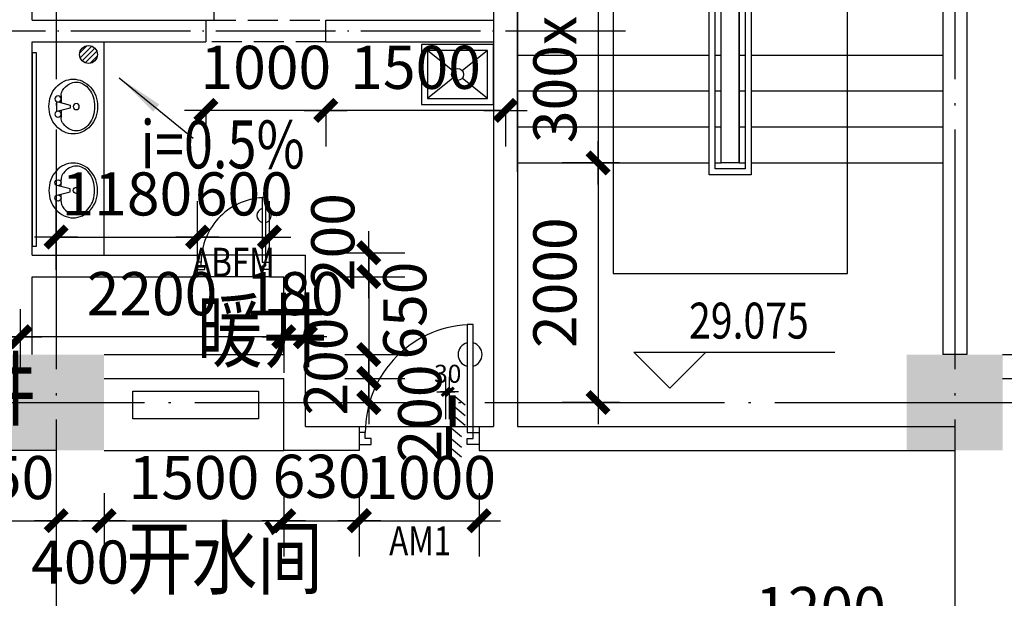
# Model space of a CAD drawing. Extents: x -231563 to 2104102, y -260623 to 1819661.
# Drawn here: x 971140 to 979358, y 517665 to 522494 of the extents above; entities that cross this region are included whole.
import ezdxf
from ezdxf.enums import TextEntityAlignment as Align

# ---------------------------------------------------------------- set-up
doc = ezdxf.new("R2010")
doc.units = 0
doc.header["$LTSCALE"] = 1000
doc.header["$MEASUREMENT"] = 0
for name, pattern in [('CONTINOUS', [0]), ('DASH', [0.35, 0.25, -0.1]), ('DOTE', [2.42, 2, -0.2, 0.02, -0.2])]:
    doc.linetypes.add(name, pattern=pattern)
doc.layers.get('0').update_dxf_attribs({"linetype": 'CONTINUOUS'})
doc.layers.get('Defpoints').update_dxf_attribs({"linetype": 'CONTINUOUS'})
for name, color, linetype in [('A-FUR', 183, 'CONTINUOUS'), ('COLUMN', 7, 'CONTINUOUS'), ('DOTE', 8, 'CONTINUOUS'), ('LEVL', 3, 'CONTINUOUS'), ('LVTRY', 6, 'CONTINUOUS'), ('PUB_DIM', 3, 'CONTINUOUS'), ('PUB_SYMB', 3, 'CONTINUOUS'), ('STAIR', 4, 'CONTINUOUS'), ('TEXT', 7, 'CONTINUOUS'), ('WALL', 1, 'CONTINOUS'), ('WINDOW', 4, 'CONTINUOUS'), ('WINDOW_TEXT', 40, 'CONTINUOUS'), ('一层看线', 2, 'CONTINUOUS'), ('排水', 210, 'CONTINUOUS')]:
    doc.layers.add(name, color=color, linetype=linetype)
doc.styles.add('_HZTXT', font='simplex.shx', dxfattribs={"width": 0.8, "bigfont": 'HZTXT.shx'})
doc.styles.add('_SIMPLEX', font='SIMPLEX.shx', dxfattribs={"width": 0.6})
doc.styles.add('ATT', font='TXT')
doc.styles.add('DIM_FONT', font='SIMPLEX.shx', dxfattribs={"width": 0.8})
doc.dimstyles.new('DIMN120', dxfattribs={"dimscale": 1.2, "dimtxt": 300, "dimasz": 1, "dimexe": 250, "dimexo": 300, "dimgap": 0, "dimtad": 0, "dimdec": 0, "dimzin": 0, "dimdsep": 46, "dimtxsty": 'DIM_FONT', "dimblk": 'ARCHTICK', "dimcen": 0.09, "dimclrt": 7, "dimazin": 0, "dimtfac": 1, "dimtdec": 0, "dimtix": 1, "dimtmove": 2, "dimatfit": 3, "dimldrblk": 'ARCHTICK', "dimfxl": 0, "dimtvp": 1, "dimtolj": 1, "dimtzin": 0, "dimarcsym": 0})
doc.dimstyles.new('DIMN50', dxfattribs={"dimscale": 0.5, "dimtxt": 300, "dimasz": 1, "dimexe": 250, "dimexo": 300, "dimgap": 150, "dimtad": 0, "dimdec": 0, "dimzin": 0, "dimdsep": 46, "dimtxsty": 'DIM_FONT', "dimblk": '_DIMX', "dimcen": 0.09, "dimclrt": 7, "dimadec": 0, "dimazin": 0, "dimtfac": 1, "dimtdec": 0, "dimtix": 1, "dimtmove": 2, "dimatfit": 3, "dimldrblk": '_DIMX', "dimfxl": 0, "dimtvp": 1, "dimtolj": 1, "dimtzin": 0, "dimarcsym": 0})

# ---------------------------------------------------------------- blocks, each defined once
blk = doc.blocks.new('_FZH')
at = {"color": 0}
blk.add_solid([(0.5, -0.5), (-0.5, -0.5), (0.5, 0.5), (-0.5, 0.5)], dxfattribs=at)
blk = doc.blocks.new('_DIMX')
blk.add_line((-150, 0), (150, 0))
at = {"const_width": 50}
blk.add_lwpolyline([(-70, -70), (70, 70)], dxfattribs=at)
blk = doc.blocks.new('*D49')
at = {"color": 0, "linetype": 'ByBlock', "transparency": 16777216}
for p, q in [((377616.4, -805031.5), (377261.6, -805031.5)), ((377616.4, -805061.5), (377261.6, -805061.5)), ((377386.6, -805031), (377386.6, -805030.5)), ((377386.6, -805061.5), (377386.6, -805031.5)), ((377386.6, -805062), (377386.6, -805062.5))]:
    blk.add_line(p, q, dxfattribs=at)
at = {"layer": 'Defpoints', "color": 0, "linetype": 'ByBlock', "transparency": 16777216}
for p in [(377386.6, -805031.5), (377766.4, -805031.5), (377766.4, -805061.5)]:
    blk.add_point(p, dxfattribs=at)
at = {"color": 0, "linetype": 'ByBlock', "transparency": 16777216, "xscale": 0.5, "yscale": 0.5, "zscale": 0.5}
for p, rotation in [((377386.6, -805031.5), 270), ((377386.6, -805061.5), 90)]:
    blk.add_blockref('_DIMX', p, dxfattribs=dict(at, rotation=rotation))
at = {"color": 7, "linetype": 'ByBlock', "transparency": 16777216, "insert": (377236.6, -805046.5), "char_height": 150, "attachment_point": 5, "rotation": 90, "style": 'DIM_FONT'}
blk.add_mtext('\\A1;30', dxfattribs=at)
blk = doc.blocks.new('_archtick')
blk.add_line((-150, 0), (150, 0))
at = {"const_width": 50}
blk.add_lwpolyline([(-70, -70), (70, 70)], dxfattribs=at)
blk = doc.blocks.new('*D7868')
at = {"layer": 'Defpoints', "color": 0, "transparency": 16777216}
for p in [(971144.2, 520436.8), (973344.2, 520436.8), (971144.2, 519847.8)]:
    blk.add_point(p, dxfattribs=at)
at = {"layer": 'PUB_DIM', "color": 0, "lineweight": -2, "transparency": 16777216}
for p, q in [((971144.2, 520076.8), (971144.2, 519547.8)), ((973344.2, 520076.8), (973344.2, 519547.8)), ((973344.2, 519847.8), (971144.2, 519847.8))]:
    blk.add_line(p, q, dxfattribs=at)
at = {"layer": 'PUB_DIM', "color": 0, "lineweight": -2, "transparency": 16777216, "xscale": 1.2, "yscale": 1.2, "zscale": 1.2, "rotation": 180}
blk.add_blockref('_archtick', (971144.2, 519847.8), dxfattribs=at)
at = {"layer": 'PUB_DIM', "color": 0, "lineweight": -2, "transparency": 16777216, "xscale": 1.2, "yscale": 1.2, "zscale": 1.2}
blk.add_blockref('_archtick', (973344.2, 519847.8), dxfattribs=at)
at = {"layer": 'PUB_DIM', "color": 7, "transparency": 16777216, "insert": (972244.2, 520207.8), "char_height": 360, "attachment_point": 5, "style": 'DIM_FONT'}
blk.add_mtext('\\A1;2200', dxfattribs=at)
blk = doc.blocks.new('*D7869')
at = {"layer": 'Defpoints', "color": 0, "transparency": 16777216}
for p in [(973344.2, 520436.8), (973524.2, 520436.8), (973344.2, 519847.8)]:
    blk.add_point(p, dxfattribs=at)
at = {"layer": 'PUB_DIM', "color": 0, "lineweight": -2, "transparency": 16777216}
for p, q in [((973344.2, 520076.8), (973344.2, 519547.8)), ((973524.2, 520076.8), (973524.2, 519547.8)), ((973344.2, 519847.8), (973343, 519847.8)), ((973524.2, 519847.8), (973344.2, 519847.8)), ((973524.2, 519847.8), (973525.4, 519847.8))]:
    blk.add_line(p, q, dxfattribs=at)
at = {"layer": 'PUB_DIM', "color": 0, "lineweight": -2, "transparency": 16777216, "xscale": 1.2, "yscale": 1.2, "zscale": 1.2}
blk.add_blockref('_archtick', (973344.2, 519847.8), dxfattribs=at)
at = {"layer": 'PUB_DIM', "color": 0, "lineweight": -2, "transparency": 16777216, "xscale": 1.2, "yscale": 1.2, "zscale": 1.2, "rotation": 180}
blk.add_blockref('_archtick', (973524.2, 519847.8), dxfattribs=at)
at = {"layer": 'PUB_DIM', "color": 7, "transparency": 16777216, "insert": (973434.2, 520207.8), "char_height": 360, "attachment_point": 5, "style": 'DIM_FONT'}
blk.add_mtext('\\A1;180', dxfattribs=at)
blk = doc.blocks.new('*D7870')
at = {"layer": 'Defpoints', "color": 0, "transparency": 16777216}
for p in [(969544.2, 520436.8), (971144.2, 520436.8), (971144.2, 519847.8)]:
    blk.add_point(p, dxfattribs=at)
at = {"layer": 'PUB_DIM', "color": 0, "lineweight": -2, "transparency": 16777216}
for p, q in [((969544.2, 520076.8), (969544.2, 519547.8)), ((971144.2, 520076.8), (971144.2, 519547.8)), ((969544.2, 519847.8), (971144.2, 519847.8))]:
    blk.add_line(p, q, dxfattribs=at)
at = {"layer": 'PUB_DIM', "color": 0, "lineweight": -2, "transparency": 16777216, "xscale": 1.2, "yscale": 1.2, "zscale": 1.2, "rotation": 180}
blk.add_blockref('_archtick', (969544.2, 519847.8), dxfattribs=at)
at = {"layer": 'PUB_DIM', "color": 0, "lineweight": -2, "transparency": 16777216, "xscale": 1.2, "yscale": 1.2, "zscale": 1.2}
blk.add_blockref('_archtick', (971144.2, 519847.8), dxfattribs=at)
at = {"layer": 'PUB_DIM', "color": 7, "transparency": 16777216, "insert": (970344.2, 520207.8), "char_height": 360, "attachment_point": 5, "style": 'DIM_FONT'}
blk.add_mtext('\\A1;1600', dxfattribs=at)
blk = doc.blocks.new('*D7872')
at = {"layer": 'Defpoints', "color": 0, "transparency": 16777216}
for p in [(972694.2, 522102.4), (973694.2, 522102.4), (972694.2, 521736.6)]:
    blk.add_point(p, dxfattribs=at)
at = {"layer": 'PUB_DIM', "color": 0, "lineweight": -2, "transparency": 16777216}
for p, q in [((972694.2, 521742.4), (972694.2, 521436.6)), ((973694.2, 521736.6), (972694.2, 521736.6)), ((973694.2, 521742.4), (973694.2, 521436.6))]:
    blk.add_line(p, q, dxfattribs=at)
at = {"layer": 'PUB_DIM', "color": 0, "lineweight": -2, "transparency": 16777216, "xscale": 1.2, "yscale": 1.2, "zscale": 1.2, "rotation": 180}
blk.add_blockref('_archtick', (972694.2, 521736.6), dxfattribs=at)
at = {"layer": 'PUB_DIM', "color": 0, "lineweight": -2, "transparency": 16777216, "xscale": 1.2, "yscale": 1.2, "zscale": 1.2}
blk.add_blockref('_archtick', (973694.2, 521736.6), dxfattribs=at)
at = {"layer": 'PUB_DIM', "color": 7, "transparency": 16777216, "insert": (973194.2, 522096.6), "char_height": 360, "attachment_point": 5, "style": 'DIM_FONT'}
blk.add_mtext('\\A1;1000', dxfattribs=at)
blk = doc.blocks.new('*D7873')
at = {"layer": 'Defpoints', "color": 0, "transparency": 16777216}
for p in [(973694.2, 522102.4), (975194.2, 522102.4), (973694.2, 521736.6)]:
    blk.add_point(p, dxfattribs=at)
at = {"layer": 'PUB_DIM', "color": 0, "lineweight": -2, "transparency": 16777216}
for p, q in [((973694.2, 521742.4), (973694.2, 521436.6)), ((975194.2, 521736.6), (973694.2, 521736.6)), ((975194.2, 521742.4), (975194.2, 521436.6))]:
    blk.add_line(p, q, dxfattribs=at)
at = {"layer": 'PUB_DIM', "color": 0, "lineweight": -2, "transparency": 16777216, "xscale": 1.2, "yscale": 1.2, "zscale": 1.2, "rotation": 180}
blk.add_blockref('_archtick', (973694.2, 521736.6), dxfattribs=at)
at = {"layer": 'PUB_DIM', "color": 0, "lineweight": -2, "transparency": 16777216, "xscale": 1.2, "yscale": 1.2, "zscale": 1.2}
blk.add_blockref('_archtick', (975194.2, 521736.6), dxfattribs=at)
at = {"layer": 'PUB_DIM', "color": 7, "transparency": 16777216, "insert": (974444.2, 522096.6), "char_height": 360, "attachment_point": 5, "style": 'DIM_FONT'}
blk.add_mtext('\\A1;1500', dxfattribs=at)
blk = doc.blocks.new('_ARROW')
blk.add_solid([(0, 0), (-1, 0.1), (-1, -0.1)])
blk = doc.blocks.new('*D7874')
at = {"layer": 'Defpoints', "color": 0, "transparency": 16777216}
for p in [(972624.2, 520680), (971444.2, 520045.9), (972624.2, 520045.9)]:
    blk.add_point(p, dxfattribs=at)
at = {"layer": 'PUB_DIM', "color": 0, "lineweight": -2, "transparency": 16777216}
for p, q in [((971444.2, 520405.9), (971444.2, 520980)), ((972624.2, 520405.9), (972624.2, 520980)), ((971444.2, 520680), (972624.2, 520680))]:
    blk.add_line(p, q, dxfattribs=at)
at = {"layer": 'PUB_DIM', "color": 0, "lineweight": -2, "transparency": 16777216, "xscale": 1.2, "yscale": 1.2, "zscale": 1.2, "rotation": 180}
blk.add_blockref('_archtick', (971444.2, 520680), dxfattribs=at)
at = {"layer": 'PUB_DIM', "color": 0, "lineweight": -2, "transparency": 16777216, "xscale": 1.2, "yscale": 1.2, "zscale": 1.2}
blk.add_blockref('_archtick', (972624.2, 520680), dxfattribs=at)
at = {"layer": 'PUB_DIM', "color": 7, "transparency": 16777216, "insert": (972034.2, 521040), "char_height": 360, "attachment_point": 5, "style": 'DIM_FONT'}
blk.add_mtext('\\A1;1180', dxfattribs=at)
blk = doc.blocks.new('*D7875')
at = {"layer": 'Defpoints', "color": 0, "transparency": 16777216}
for p in [(973224.2, 520680), (972624.2, 520045.9), (973224.2, 520045.9)]:
    blk.add_point(p, dxfattribs=at)
at = {"layer": 'PUB_DIM', "color": 0, "lineweight": -2, "transparency": 16777216}
for p, q in [((972624.2, 520405.9), (972624.2, 520980)), ((973224.2, 520405.9), (973224.2, 520980)), ((972624.2, 520680), (973224.2, 520680))]:
    blk.add_line(p, q, dxfattribs=at)
at = {"layer": 'PUB_DIM', "color": 0, "lineweight": -2, "transparency": 16777216, "xscale": 1.2, "yscale": 1.2, "zscale": 1.2, "rotation": 180}
blk.add_blockref('_archtick', (972624.2, 520680), dxfattribs=at)
at = {"layer": 'PUB_DIM', "color": 0, "lineweight": -2, "transparency": 16777216, "xscale": 1.2, "yscale": 1.2, "zscale": 1.2}
blk.add_blockref('_archtick', (973224.2, 520680), dxfattribs=at)
at = {"layer": 'PUB_DIM', "color": 7, "transparency": 16777216, "insert": (973010.4, 521040), "char_height": 360, "attachment_point": 5, "style": 'DIM_FONT'}
blk.add_mtext('\\A1;600', dxfattribs=at)
blk = doc.blocks.new('PLAV04')
at = {"color": 0, "linetype": 'ByBlock'}
for p, q in [((4, 1.25), (4, 3.635323)), ((2.5, -1.5), (2.5, 1.5)), ((7, 0.5), (3, 1.5)), ((7, -0.5), (7, 0.5)), ((3, -1.5), (7, -0.5)), ((4, -3.628449), (4, -1.25))]:
    blk.add_line(p, q, dxfattribs=at)
blk.add_lwpolyline([(8, 9, 0.109452), (4.986152, 8.332258, 0.102376), (2.343146, 6.363961, 0.093737), (0.622313, 3.491319, 0.088426), (0, 0, 0.088426), (0.622313, -3.491319, 0.093737), (2.343146, -6.363961, 0.102376), (4.986152, -8.332258, 0.109452), (8, -9, 0.109452), (11.013848, -8.332258, 0.102376), (13.656854, -6.363961, 0.093737), (15.377687, -3.491319, 0.088426), (16, 0, 0.088426), (15.377687, 3.491319, 0.093737), (13.656854, 6.363961, 0.102376), (11.013848, 8.332258, 0.109452)], format="xyb", close=True, dxfattribs=at)
for centre in [(3, 2.5), (9, 0), (3, -2.5)]:
    blk.add_circle(centre, 1, dxfattribs=at)
for centre, radius, start, end in [((9.915843, 1.787992), 6.448105, 118.911201, 143.130102), ((9, 3.446272), 4.553728, 90, 118.911201), ((9, 3.446272), 4.553728, 61.088799, 90), ((8.084157, 1.787992), 6.448105, 36.869898, 61.088799), ((7, 3.635323), 3, 146.09549, 180), ((11.358035, 0.706347), 8.250845, 143.130102, 146.09549), ((6.641965, 0.706347), 8.250845, 17.257939, 36.869898), ((4.368267, 0), 10.631733, 0, 17.257939), ((4.368267, 0), 10.631733, 342.742061, 0), ((6.641965, -0.706347), 8.250845, 323.130102, 342.742061), ((7, -3.628449), 3, 180, 212.259808), ((9.915843, -1.787992), 6.448105, 212.259808, 241.088799), ((8.084157, -1.787992), 6.448105, 298.911201, 323.130102), ((9, -3.446272), 4.553728, 241.088799, 270), ((9, -3.446272), 4.553728, 270, 298.911201)]:
    blk.add_arc(centre, radius, start, end, dxfattribs=at)
at = {"color": 0, "linetype": 'ByBlock', "style": 'ATT'}
for tag, p, flags in [('ITEM', (0, -17.5), 3), ('ROOM_NUMBER', (0, -26.5), 1)]:
    blk.add_attdef(tag, p, '', height=6, dxfattribs=dict(at, flags=flags))
blk = doc.blocks.new('_LV12')
for p, q in [((-250, -50), (-39, -218.8)), ((39, -218.8), (250, -50)), ((-250, -450), (-39, -281.2)), ((39, -281.2), (250, -450))]:
    blk.add_line(p, q)
for points in [[(300, -500), (300, 0), (-300, 0), (-300, -500)], [(250, -450), (250, -50), (-250, -50), (-250, -450)]]:
    blk.add_lwpolyline(points, close=True)
blk.add_circle((0, -250), 50)
blk = doc.blocks.new('_LV13')
at = {"color": 0}
for p, q in [((-0.495, 0.071), (-0.071, 0.495)), ((-0.465, -0.183), (0.183, 0.465)), ((-0.354, -0.354), (0.354, 0.354)), ((-0.183, -0.465), (0.465, 0.183)), ((0.071, -0.495), (0.495, -0.071))]:
    blk.add_line(p, q, dxfattribs=at)
blk.add_circle((0, 0), 0.5)
blk = doc.blocks.new('*D7876')
at = {"layer": 'Defpoints', "color": 0, "transparency": 16777216}
for p in [(973494.4, 520549.1), (973494.4, 520349.1), (974053.6, 520349.1)]:
    blk.add_point(p, dxfattribs=at)
at = {"layer": 'PUB_DIM', "color": 0, "lineweight": -2, "transparency": 16777216}
for p, q in [((973854.4, 520549.1), (974353.6, 520549.1)), ((974053.6, 520549.1), (974053.6, 520349.1)), ((973854.4, 520349.1), (974353.6, 520349.1))]:
    blk.add_line(p, q, dxfattribs=at)
at = {"layer": 'PUB_DIM', "color": 0, "lineweight": -2, "transparency": 16777216, "xscale": 1.2, "yscale": 1.2, "zscale": 1.2}
for p, rotation in [((974053.6, 520549.1), 90), ((974053.6, 520349.1), 270)]:
    blk.add_blockref('_archtick', p, dxfattribs=dict(at, rotation=rotation))
at = {"layer": 'PUB_DIM', "color": 7, "transparency": 16777216, "insert": (973753.1, 520637.6), "char_height": 360, "attachment_point": 5, "rotation": 90, "style": 'DIM_FONT'}
blk.add_mtext('\\A1;200', dxfattribs=at)
blk = doc.blocks.new('*D7877')
at = {"layer": 'Defpoints', "color": 0, "transparency": 16777216}
for p in [(973494.4, 519499.1), (973494.4, 519299.1), (974053.6, 519299.1)]:
    blk.add_point(p, dxfattribs=at)
at = {"layer": 'PUB_DIM', "color": 0, "lineweight": -2, "transparency": 16777216}
for p, q in [((973854.4, 519499.1), (974353.6, 519499.1)), ((974053.6, 519499.1), (974053.6, 519299.1)), ((973854.4, 519299.1), (974353.6, 519299.1))]:
    blk.add_line(p, q, dxfattribs=at)
at = {"layer": 'PUB_DIM', "color": 0, "lineweight": -2, "transparency": 16777216, "xscale": 1.2, "yscale": 1.2, "zscale": 1.2}
for p, rotation in [((974053.6, 519499.1), 90), ((974053.6, 519299.1), 270)]:
    blk.add_blockref('_archtick', p, dxfattribs=dict(at, rotation=rotation))
at = {"layer": 'PUB_DIM', "color": 7, "transparency": 16777216, "insert": (974478.8, 519207.4), "char_height": 360, "attachment_point": 5, "rotation": 90, "style": 'DIM_FONT'}
blk.add_mtext('\\A1;200', dxfattribs=at)
blk = doc.blocks.new('*D7878')
at = {"layer": 'Defpoints', "color": 0, "transparency": 16777216}
for p in [(973494.4, 519699.1), (973494.4, 519499.1), (974053.6, 519499.1)]:
    blk.add_point(p, dxfattribs=at)
at = {"layer": 'PUB_DIM', "color": 0, "lineweight": -2, "transparency": 16777216}
for p, q in [((973854.4, 519699.1), (974353.6, 519699.1)), ((974053.6, 519699.1), (974053.6, 519700.3)), ((974053.6, 519699.1), (974053.6, 519499.1)), ((973854.4, 519499.1), (974353.6, 519499.1)), ((974053.6, 519499.1), (974053.6, 519497.9))]:
    blk.add_line(p, q, dxfattribs=at)
at = {"layer": 'PUB_DIM', "color": 0, "lineweight": -2, "transparency": 16777216, "xscale": 1.2, "yscale": 1.2, "zscale": 1.2}
for p, rotation in [((974053.6, 519699.1), 270), ((974053.6, 519499.1), 90)]:
    blk.add_blockref('_archtick', p, dxfattribs=dict(at, rotation=rotation))
at = {"layer": 'PUB_DIM', "color": 7, "transparency": 16777216, "insert": (973693.6, 519599.1), "char_height": 360, "attachment_point": 5, "rotation": 90, "style": 'DIM_FONT'}
blk.add_mtext('\\A1;200', dxfattribs=at)
blk = doc.blocks.new('*D7879')
at = {"layer": 'Defpoints', "color": 0, "transparency": 16777216}
for p in [(973494.4, 520349.1), (973494.4, 519699.1), (974053.6, 519699.1)]:
    blk.add_point(p, dxfattribs=at)
at = {"layer": 'PUB_DIM', "color": 0, "lineweight": -2, "transparency": 16777216}
for p, q in [((973854.4, 520349.1), (974353.6, 520349.1)), ((974053.6, 520349.1), (974053.6, 519699.1)), ((973854.4, 519699.1), (974353.6, 519699.1))]:
    blk.add_line(p, q, dxfattribs=at)
at = {"layer": 'PUB_DIM', "color": 0, "lineweight": -2, "transparency": 16777216, "xscale": 1.2, "yscale": 1.2, "zscale": 1.2}
for p, rotation in [((974053.6, 520349.1), 90), ((974053.6, 519699.1), 270)]:
    blk.add_blockref('_archtick', p, dxfattribs=dict(at, rotation=rotation))
at = {"layer": 'PUB_DIM', "color": 7, "transparency": 16777216, "insert": (974353.9, 520066.1), "char_height": 360, "attachment_point": 5, "rotation": 90, "style": 'DIM_FONT'}
blk.add_mtext('\\A1;650', dxfattribs=at)
blk = doc.blocks.new('_A22XZA')
for points in [[(-0.5, -0.05), (-0.5, 0.05), (-0.4, 0.05), (-0.4, 0), (-0.45, 0), (-0.45, -0.05)], [(0.5, -0.05), (0.5, 0.05), (0.4, 0.05), (0.4, 0), (0.45, 0), (0.45, -0.05)], [(-0.45, -0.05), (-0.45, -0.95), (-0.4, -0.95), (-0.4, -0.05)]]:
    blk.add_lwpolyline(points, close=True)
for centre, radius, start, end in [((-0.45, -0.05), 0.9, 270, 0), ((-0.425, -0.7), 0.1, 104.47751, 255.52249), ((-0.425, -0.7), 0.1, 284.47751, 75.52249)]:
    blk.add_arc(centre, radius, start, end)
blk = doc.blocks.new('*D7880')
at = {"layer": 'Defpoints', "color": 0, "transparency": 16777216}
for p in [(971844.2, 518901.5), (973344.2, 518901.5), (973344.2, 518312.5)]:
    blk.add_point(p, dxfattribs=at)
at = {"layer": 'PUB_DIM', "color": 0, "lineweight": -2, "transparency": 16777216}
for p, q in [((971844.2, 518541.5), (971844.2, 518012.5)), ((973344.2, 518541.5), (973344.2, 518012.5)), ((971844.2, 518312.5), (973344.2, 518312.5))]:
    blk.add_line(p, q, dxfattribs=at)
at = {"layer": 'PUB_DIM', "color": 0, "lineweight": -2, "transparency": 16777216, "xscale": 1.2, "yscale": 1.2, "zscale": 1.2, "rotation": 180}
blk.add_blockref('_archtick', (971844.2, 518312.5), dxfattribs=at)
at = {"layer": 'PUB_DIM', "color": 0, "lineweight": -2, "transparency": 16777216, "xscale": 1.2, "yscale": 1.2, "zscale": 1.2}
blk.add_blockref('_archtick', (973344.2, 518312.5), dxfattribs=at)
at = {"layer": 'PUB_DIM', "color": 7, "transparency": 16777216, "insert": (972594.2, 518672.5), "char_height": 360, "attachment_point": 5, "style": 'DIM_FONT'}
blk.add_mtext('\\A1;1500', dxfattribs=at)
blk = doc.blocks.new('*D7881')
at = {"layer": 'Defpoints', "color": 0, "transparency": 16777216}
for p in [(971444.2, 518901.5), (971844.2, 518901.5), (971844.2, 518312.5)]:
    blk.add_point(p, dxfattribs=at)
at = {"layer": 'PUB_DIM', "color": 0, "lineweight": -2, "transparency": 16777216}
for p, q in [((971444.2, 518541.5), (971444.2, 518012.5)), ((971844.2, 518541.5), (971844.2, 518012.5)), ((971444.2, 518312.5), (971844.2, 518312.5))]:
    blk.add_line(p, q, dxfattribs=at)
at = {"layer": 'PUB_DIM', "color": 0, "lineweight": -2, "transparency": 16777216, "xscale": 1.2, "yscale": 1.2, "zscale": 1.2, "rotation": 180}
blk.add_blockref('_archtick', (971444.2, 518312.5), dxfattribs=at)
at = {"layer": 'PUB_DIM', "color": 0, "lineweight": -2, "transparency": 16777216, "xscale": 1.2, "yscale": 1.2, "zscale": 1.2}
blk.add_blockref('_archtick', (971844.2, 518312.5), dxfattribs=at)
at = {"layer": 'PUB_DIM', "color": 7, "transparency": 16777216, "insert": (971644.2, 517966.9), "char_height": 360, "attachment_point": 5, "style": 'DIM_FONT'}
blk.add_mtext('\\A1;400', dxfattribs=at)
blk = doc.blocks.new('*D7882')
at = {"layer": 'Defpoints', "color": 0, "transparency": 16777216}
for p in [(973974.2, 518901.5), (974974.2, 518901.5), (974974.2, 518312.5)]:
    blk.add_point(p, dxfattribs=at)
at = {"layer": 'PUB_DIM', "color": 0, "lineweight": -2, "transparency": 16777216}
for p, q in [((973974.2, 518541.5), (973974.2, 518012.5)), ((974974.2, 518541.5), (974974.2, 518012.5)), ((973974.2, 518312.5), (974974.2, 518312.5))]:
    blk.add_line(p, q, dxfattribs=at)
at = {"layer": 'PUB_DIM', "color": 0, "lineweight": -2, "transparency": 16777216, "xscale": 1.2, "yscale": 1.2, "zscale": 1.2, "rotation": 180}
blk.add_blockref('_archtick', (973974.2, 518312.5), dxfattribs=at)
at = {"layer": 'PUB_DIM', "color": 0, "lineweight": -2, "transparency": 16777216, "xscale": 1.2, "yscale": 1.2, "zscale": 1.2}
blk.add_blockref('_archtick', (974974.2, 518312.5), dxfattribs=at)
at = {"layer": 'PUB_DIM', "color": 7, "transparency": 16777216, "insert": (974569.9, 518672.5), "char_height": 360, "attachment_point": 5, "style": 'DIM_FONT'}
blk.add_mtext('\\A1;1000', dxfattribs=at)
blk = doc.blocks.new('*D7883')
at = {"layer": 'Defpoints', "color": 0, "transparency": 16777216}
for p in [(973344.2, 518901.5), (973974.2, 518901.5), (973974.2, 518312.5)]:
    blk.add_point(p, dxfattribs=at)
at = {"layer": 'PUB_DIM', "color": 0, "lineweight": -2, "transparency": 16777216}
for p, q in [((973344.2, 518541.5), (973344.2, 518012.5)), ((973974.2, 518541.5), (973974.2, 518012.5)), ((973344.2, 518312.5), (973974.2, 518312.5))]:
    blk.add_line(p, q, dxfattribs=at)
at = {"layer": 'PUB_DIM', "color": 0, "lineweight": -2, "transparency": 16777216, "xscale": 1.2, "yscale": 1.2, "zscale": 1.2, "rotation": 180}
blk.add_blockref('_archtick', (973344.2, 518312.5), dxfattribs=at)
at = {"layer": 'PUB_DIM', "color": 0, "lineweight": -2, "transparency": 16777216, "xscale": 1.2, "yscale": 1.2, "zscale": 1.2}
blk.add_blockref('_archtick', (973974.2, 518312.5), dxfattribs=at)
at = {"layer": 'PUB_DIM', "color": 7, "transparency": 16777216, "insert": (973659.2, 518683.4), "char_height": 360, "attachment_point": 5, "style": 'DIM_FONT'}
blk.add_mtext('\\A1;630', dxfattribs=at)
blk = doc.blocks.new('*D7884')
at = {"layer": 'Defpoints', "color": 0, "transparency": 16777216}
for p in [(970594.2, 518901.5), (971444.2, 518901.5), (971444.2, 518312.5)]:
    blk.add_point(p, dxfattribs=at)
at = {"layer": 'PUB_DIM', "color": 0, "lineweight": -2, "transparency": 16777216}
for p, q in [((970594.2, 518541.5), (970594.2, 518012.5)), ((971444.2, 518541.5), (971444.2, 518012.5)), ((970594.2, 518312.5), (971444.2, 518312.5))]:
    blk.add_line(p, q, dxfattribs=at)
at = {"layer": 'PUB_DIM', "color": 0, "lineweight": -2, "transparency": 16777216, "xscale": 1.2, "yscale": 1.2, "zscale": 1.2, "rotation": 180}
blk.add_blockref('_archtick', (970594.2, 518312.5), dxfattribs=at)
at = {"layer": 'PUB_DIM', "color": 0, "lineweight": -2, "transparency": 16777216, "xscale": 1.2, "yscale": 1.2, "zscale": 1.2}
blk.add_blockref('_archtick', (971444.2, 518312.5), dxfattribs=at)
at = {"layer": 'PUB_DIM', "color": 7, "transparency": 16777216, "insert": (971019.2, 518672.5), "char_height": 360, "attachment_point": 5, "style": 'DIM_FONT'}
blk.add_mtext('\\A1;850', dxfattribs=at)
blk = doc.blocks.new('*D7850')
at = {"layer": 'Defpoints', "color": 0, "transparency": 16777216}
for p in [(976507.4, 524599.1), (975966.8, 521299.1), (976507.4, 521299.1)]:
    blk.add_point(p, dxfattribs=at)
at = {"layer": 'PUB_DIM', "color": 0, "lineweight": -2, "transparency": 16777216}
for p, q in [((976147.4, 524599.1), (975666.8, 524599.1)), ((975966.8, 524599.1), (975966.8, 521299.1)), ((976147.4, 521299.1), (975666.8, 521299.1))]:
    blk.add_line(p, q, dxfattribs=at)
at = {"layer": 'PUB_DIM', "color": 0, "lineweight": -2, "transparency": 16777216, "xscale": 1.2, "yscale": 1.2, "zscale": 1.2}
for p, rotation in [((975966.8, 524599.1), 90), ((975966.8, 521299.1), 270)]:
    blk.add_blockref('_archtick', p, dxfattribs=dict(at, rotation=rotation))
at = {"layer": 'PUB_DIM', "color": 7, "transparency": 16777216, "insert": (975606.8, 522949.1), "char_height": 360, "attachment_point": 5, "rotation": 90, "style": 'DIM_FONT'}
blk.add_mtext('\\A1;300x11=3300', dxfattribs=at)
blk = doc.blocks.new('*D7851')
at = {"layer": 'Defpoints', "color": 0, "transparency": 16777216}
for p in [(976507.4, 521299.1), (975966.8, 519299.1), (976507.4, 519299.1)]:
    blk.add_point(p, dxfattribs=at)
at = {"layer": 'PUB_DIM', "color": 0, "lineweight": -2, "transparency": 16777216}
for p, q in [((976147.4, 521299.1), (975666.8, 521299.1)), ((975966.8, 521299.1), (975966.8, 519299.1)), ((976147.4, 519299.1), (975666.8, 519299.1))]:
    blk.add_line(p, q, dxfattribs=at)
at = {"layer": 'PUB_DIM', "color": 0, "lineweight": -2, "transparency": 16777216, "xscale": 1.2, "yscale": 1.2, "zscale": 1.2}
for p, rotation in [((975966.8, 521299.1), 90), ((975966.8, 519299.1), 270)]:
    blk.add_blockref('_archtick', p, dxfattribs=dict(at, rotation=rotation))
at = {"layer": 'PUB_DIM', "color": 7, "transparency": 16777216, "insert": (975606.8, 520299.1), "char_height": 360, "attachment_point": 5, "rotation": 90, "style": 'DIM_FONT'}
blk.add_mtext('\\A1;2000', dxfattribs=at)
blk = doc.blocks.new('*D7836')
at = {"layer": 'Defpoints', "color": 0, "transparency": 16777216}
for p in [(978424.2, 517219.8), (977224.2, 516699.1), (978424.2, 516699.1)]:
    blk.add_point(p, dxfattribs=at)
at = {"layer": 'PUB_DIM', "color": 0, "lineweight": -2, "transparency": 16777216}
for p, q in [((977224.2, 517059.1), (977224.2, 517519.8)), ((978424.2, 517059.1), (978424.2, 517519.8)), ((977224.2, 517219.8), (978424.2, 517219.8))]:
    blk.add_line(p, q, dxfattribs=at)
at = {"layer": 'PUB_DIM', "color": 0, "lineweight": -2, "transparency": 16777216, "xscale": 1.2, "yscale": 1.2, "zscale": 1.2, "rotation": 180}
blk.add_blockref('_archtick', (977224.2, 517219.8), dxfattribs=at)
at = {"layer": 'PUB_DIM', "color": 0, "lineweight": -2, "transparency": 16777216, "xscale": 1.2, "yscale": 1.2, "zscale": 1.2}
blk.add_blockref('_archtick', (978424.2, 517219.8), dxfattribs=at)
at = {"layer": 'PUB_DIM', "color": 7, "transparency": 16777216, "insert": (977824.2, 517579.8), "char_height": 360, "attachment_point": 5, "style": 'DIM_FONT'}
blk.add_mtext('\\A1;1200', dxfattribs=at)
blk = doc.blocks.new('A$C083428C6')
at = {"layer": 'WINDOW'}
for p, q in [((336.7, 242.1), (267.4, 159.4)), ((426, 242.1), (356.8, 159.4)), ((506.4, 242.1), (437.2, 159.4)), ((601, 211.4), (531.8, 128.8)), ((690.3, 211.4), (621.1, 128.8)), ((770.8, 211.4), (701.5, 128.8))]:
    blk.add_line(p, q, dxfattribs=at)
at = {"layer": 'WINDOW', "const_width": 50}
for points in [[(514.8, 137.1), (256.3, 137.1)], [(773.2, 107.1), (514.8, 107.1)]]:
    blk.add_lwpolyline(points, dxfattribs=at)
at = {"layer": 'PUB_DIM'}
dim = blk.add_linear_dim(base=(225, 112.1), p1=(604.8, 82.1), p2=(604.8, 112.1), angle=270, dimstyle='DIMN50', dxfattribs=at)
dim.commit()
dim.dimension.update_dxf_attribs({"geometry": '*D49', "text_midpoint": (75, 97.1), "insert": (-377161.6, 805143.6)})

msp = doc.modelspace()

# ---------------------------------------------------------------- linework, layer by layer
at = {"layer": 'A-FUR'}
msp.add_line((971844.2, 520529.1), (971844.2, 522309.1), dxfattribs=at)
at = {"layer": 'DOTE', "linetype": 'DOTE'}
for p, q in [((971444.2, 536098), (971444.2, 499500.1)), ((978944.2, 536098), (978944.2, 499500.1)), ((950822.6, 519299.1), (1043144.4, 519299.1))]:
    msp.add_line(p, q, dxfattribs=at)
at = {"layer": 'DOTE', "linetype": 'DOTE', "ltscale": 0.5}
msp.add_line((976195.9, 522399.1), (967123, 522399.1), dxfattribs=at)
msp.add_line((976195.9, 522399.1), (967123, 522399.1), dxfattribs=at)
at = {"layer": 'LEVL'}
for p, q in [((976567.2, 519418.3), (976267.2, 519718.3)), ((976267.2, 519718.3), (976867.2, 519718.3)), ((976567.2, 519718.3), (977944.4, 519718.3)), ((976867.2, 519718.3), (976567.2, 519418.3))]:
    msp.add_line(p, q, dxfattribs=at)
at = {"layer": 'LVTRY', "linetype": 'ByBlock'}
msp.add_lwpolyline([(971280.4, 522217.3), (971244.2, 522217.3), (971244.2, 520603.7), (971280.4, 520603.7)], close=True, dxfattribs=at)
at = {"layer": 'PUB_DIM'}
msp.add_lwpolyline([(976094.2, 522799.1), (976094.2, 520375), (978049.1, 520375), (978049.1, 524599.1)], dxfattribs=at)
at = {"layer": 'PUB_SYMB'}
msp.add_lwpolyline([(971969.7, 522009.4), (972588.4, 521504.2)], dxfattribs=at)
at = {"layer": 'STAIR'}
for p, q in [((976994.2, 521299.1), (976994.2, 524599.1)), ((977144.2, 521299.1), (977144.2, 524599.1)), ((975294.2, 521225.4), (975294.2, 523925.4)), ((975294.2, 522199.1), (976894.2, 522199.1)), ((976944.2, 522199.1), (976994.2, 522199.1)), ((977144.2, 522199.1), (977194.2, 522199.1)), ((977244.2, 522199.1), (978844.2, 522199.1)), ((975294.2, 521899.1), (976894.2, 521899.1)), ((976944.2, 521899.1), (976994.2, 521899.1)), ((977144.2, 521899.1), (977194.2, 521899.1)), ((977244.2, 521899.1), (978844.2, 521899.1)), ((975294.2, 521599.1), (976894.2, 521599.1)), ((976944.2, 521599.1), (976994.2, 521599.1)), ((977144.2, 521599.1), (977194.2, 521599.1)), ((977244.2, 521599.1), (978844.2, 521599.1)), ((975294.2, 521299.1), (976894.2, 521299.1)), ((976944.2, 521299.1), (976994.2, 521299.1)), ((977144.2, 521299.1), (977194.2, 521299.1)), ((977244.2, 521299.1), (978844.2, 521299.1))]:
    msp.add_line(p, q, dxfattribs=at)
msp.add_lwpolyline([(976994.2, 524599.1), (977144.2, 524599.1), (977144.2, 521299.1), (976994.2, 521299.1)], close=True, dxfattribs=at)
for points in [[(977244.2, 522989.2), (977244.2, 521199.1), (976894.2, 521199.1), (976894.2, 522841.1)], [(977194.2, 523002.6), (977194.2, 521249.1), (976944.2, 521249.1), (976944.2, 522827.7)]]:
    msp.add_lwpolyline(points, dxfattribs=at)
at = {"layer": 'TEXT'}
msp.add_line((972759.4, 523325.7), (972759.4, 522489.1), dxfattribs=at)
at = {"layer": 'WALL'}
for p, q in [((975094.2, 527599.1), (975094.2, 519099.1)), ((975294.2, 527599.1), (975294.2, 519099.1)), ((971244.2, 522489.1), (971244.2, 526399.1)), ((978844.2, 525099.1), (978844.2, 519699.1)), ((979044.2, 525099.1), (979044.2, 519699.1)), ((971244.2, 522489.1), (972694.2, 522489.1)), ((972694.2, 522489.1), (972694.2, 522309.1)), ((973694.2, 522489.1), (975094.2, 522489.1)), ((973694.2, 522309.1), (973694.2, 522489.1)), ((971244.2, 520529.1), (971244.2, 522309.1)), ((971244.2, 522309.1), (972694.2, 522309.1)), ((973694.2, 522309.1), (975094.2, 522309.1)), ((971244.2, 520529.1), (972624.2, 520529.1)), ((972624.2, 520349.1), (972624.2, 520529.1)), ((973224.2, 520349.1), (973224.2, 520529.1)), ((973224.2, 520529.1), (973524.2, 520529.1)), ((973524.2, 519099.1), (973524.2, 520529.1)), ((971244.2, 520349.1), (972624.2, 520349.1)), ((971244.2, 519699.1), (971244.2, 520349.1)), ((973224.2, 520349.1), (973344.2, 520349.1)), ((973344.2, 519699.1), (973344.2, 520349.1)), ((971844.2, 519699.1), (973344.2, 519699.1)), ((979044.2, 519699.1), (978844.2, 519699.1)), ((979344.2, 519699.1), (979669.2, 519699.1)), ((971844.2, 519499.1), (973344.2, 519499.1)), ((973344.2, 518899.1), (973344.2, 519499.1)), ((979344.2, 519499.1), (979669.2, 519499.1)), ((973524.2, 519099.1), (973974.2, 519099.1)), ((973974.2, 519099.1), (973974.2, 518899.1)), ((974974.2, 519099.1), (974974.2, 518899.1)), ((974974.2, 519099.1), (975094.2, 519099.1)), ((975294.2, 519099.1), (978944.2, 519099.1)), ((971444.2, 518899.1), (970594.2, 518899.1)), ((973974.2, 518899.1), (973344.2, 518899.1)), ((974974.2, 518899.1), (978944.2, 518899.1))]:
    msp.add_line(p, q, dxfattribs=at)
at = {"layer": 'WALL', "color": 2, "linetype": 'DASH'}
for p, q in [((972694.2, 522489.1), (973694.2, 522489.1)), ((973694.2, 522309.1), (972694.2, 522309.1))]:
    msp.add_line(p, q, dxfattribs=at)
at = {"layer": 'WALL', "color": 4}
for p, q in [((973974.2, 519099.1), (974974.2, 519099.1)), ((971844.2, 518899.1), (973344.2, 518899.1))]:
    msp.add_line(p, q, dxfattribs=at)
at = {"layer": '一层看线'}
for p, q in [((973224.2, 520529.1), (972624.2, 520529.1)), ((973224.2, 520349.1), (972624.2, 520349.1))]:
    msp.add_line(p, q, dxfattribs=at)
at = {"layer": '排水'}
msp.add_lwpolyline([(972083.6, 519394.9), (973132.2, 519394.9), (973132.2, 519161.9), (972083.6, 519161.9)], close=True, dxfattribs=at)

# ---------------------------------------------------------------- block references
at = {"layer": 'A-FUR', "yscale": 25.4000000001397, "zscale": 25.39999999999999}
for p, xscale, rotation in [((971383.4, 521769.1), -25.39999999990687, 180.0000000068277), ((971383.4, 521069.1), 25.39999999990687, 6.302462939872473e-09)]:
    msp.add_blockref('PLAV04', p, dxfattribs=dict(at, xscale=xscale, rotation=rotation))
at = {"layer": 'COLUMN', "xscale": 800, "yscale": 800, "zscale": 800}
for p in [(971444.2, 519299.1), (978944.2, 519299.1)]:
    msp.add_blockref('_FZH', p, dxfattribs=at)
at = {"layer": 'LVTRY', "linetype": 'ByBlock', "xscale": 150, "yscale": 150, "zscale": 150}
msp.add_blockref('_LV13', (971714.3, 522203.6), dxfattribs=at)
at = {"layer": 'LVTRY', "color": 0, "rotation": 180}
msp.add_blockref('_LV12', (974794.2, 521787.2), dxfattribs=at)
at = {"layer": 'PUB_DIM', "rotation": 270}
msp.add_blockref('A$C083428C6', (974615.5, 519613.8), dxfattribs=at)
at = {"layer": 'PUB_SYMB', "xscale": -400.0000000000005, "yscale": 400, "zscale": 400, "rotation": 320.7654946240219}
msp.add_blockref('_ARROW', (971969.7, 522009.4), dxfattribs=at)
at = {"layer": 'WINDOW'}
ref = msp.add_blockref('_A22XZA', (972924.2, 520439.1), dxfattribs=dict(at, xscale=600, yscale=600, zscale=599.9999999999962, rotation=180))
ref.add_attrib('A', 'ABFM', dxfattribs={"layer": 'WINDOW_TEXT', "height": 240, "style": '_SIMPLEX', "width": 0.8, "flags": 8}).set_placement((972924.2, 520439.1), align=Align.MIDDLE)
ref = msp.add_blockref('_A22XZA', (974474.2, 518999.1), dxfattribs=dict(at, xscale=1000, yscale=1000, zscale=1000, rotation=180))
ref.add_attrib('A', 'AM1', dxfattribs={"layer": 'WINDOW_TEXT', "height": 240, "style": '_SIMPLEX', "width": 0.8, "flags": 8}).set_placement((974482.4, 518113.7), align=Align.MIDDLE)

# ---------------------------------------------------------------- texts
at = {"layer": 'LEVL', "color": 7, "style": 'DIM_FONT', "width": 0.8}
msp.add_text('29.075', height=300, dxfattribs=at).set_placement((977226.3, 519943.6), align=Align.MIDDLE)
at = {"layer": 'TEXT', "style": '_HZTXT', "width": 0.8}
for s, height, p in [('i=0.5%', 400, (972148, 521252.9)), ('暖井', 500, (972619.5, 519646.3)), ('水井', 500, (970189.1, 519160.2)), ('开水间', 500, (972031.8, 517750.9))]:
    msp.add_text(s, height=height, rotation=0, dxfattribs=at).set_placement(p)

# ---------------------------------------------------------------- dimensions: what is measured, and where the dimension line sits
at = {"layer": 'PUB_DIM'}
dim = msp.add_linear_dim(base=(975966.8, 521299.1), p1=(976507.4, 524599.1), p2=(976507.4, 521299.1), angle=270, text='300x11=3300', dimstyle='DIMN120', dxfattribs=at)
dim.commit()
dim.dimension.update_dxf_attribs({"geometry": '*D7850', "text_midpoint": (975606.8, 522949.1)})
for base, p1, p2, angle, picture, middle in [((972694.2, 521736.6), (973694.2, 522102.4), (972694.2, 522102.4), 180, '*D7872', (973194.2, 522096.6)), ((973694.2, 521736.6), (975194.2, 522102.4), (973694.2, 522102.4), 180, '*D7873', (974444.2, 522096.6)), ((975966.8, 519299.1), (976507.4, 521299.1), (976507.4, 519299.1), 270, '*D7851', (975606.8, 520299.1)), ((971144.2, 519847.8), (973344.2, 520436.8), (971144.2, 520436.8), 180, '*D7868', (972244.2, 520207.8)), ((973344.2, 519847.8), (973524.2, 520436.8), (973344.2, 520436.8), 180, '*D7869', (973434.2, 520207.8)), ((974053.6, 519499.1), (973494.4, 519699.1), (973494.4, 519499.1), 270, '*D7878', (973693.6, 519599.1))]:
    dim = msp.add_linear_dim(base=base, p1=p1, p2=p2, angle=angle, dimstyle='DIMN120', dxfattribs=at)
    dim.commit()
    dim.dimension.update_dxf_attribs({"geometry": picture, "text_midpoint": middle})
for base, p1, p2, picture, middle in [((972624.2, 520680), (971444.2, 520045.9), (972624.2, 520045.9), '*D7874', (972034.2, 521040)), ((971144.2, 519847.8), (969544.2, 520436.8), (971144.2, 520436.8), '*D7870', (970344.2, 520207.8)), ((971444.2, 518312.5), (970594.2, 518901.5), (971444.2, 518901.5), '*D7884', (971019.2, 518672.5)), ((973344.2, 518312.5), (971844.2, 518901.5), (973344.2, 518901.5), '*D7880', (972594.2, 518672.5)), ((978424.2, 517219.8), (977224.2, 516699.1), (978424.2, 516699.1), '*D7836', (977824.2, 517579.8))]:
    dim = msp.add_linear_dim(base=base, p1=p1, p2=p2, dimstyle='DIMN120', dxfattribs=at)
    dim.commit()
    dim.dimension.update_dxf_attribs({"geometry": picture, "text_midpoint": middle})
for base, p1, p2, picture, middle in [((973224.2, 520680), (972624.2, 520045.9), (973224.2, 520045.9), '*D7875', (973010.4, 521040)), ((973974.2, 518312.5), (973344.2, 518901.5), (973974.2, 518901.5), '*D7883', (973659.2, 518683.4)), ((974974.2, 518312.5), (973974.2, 518901.5), (974974.2, 518901.5), '*D7882', (974569.9, 518672.5)), ((971844.2, 518312.5), (971444.2, 518901.5), (971844.2, 518901.5), '*D7881', (971644.2, 517966.9))]:
    dim = msp.add_linear_dim(base=base, p1=p1, p2=p2, dimstyle='DIMN120', dxfattribs=at)
    dim.commit()
    dim.dimension.update_dxf_attribs({"geometry": picture, "text_midpoint": middle, "dimtype": 160})
for base, p1, p2, picture, middle in [((974053.6, 520349.1), (973494.4, 520549.1), (973494.4, 520349.1), '*D7876', (973753.1, 520637.6)), ((974053.6, 519699.1), (973494.4, 520349.1), (973494.4, 519699.1), '*D7879', (974353.9, 520066.1)), ((974053.6, 519299.1), (973494.4, 519499.1), (973494.4, 519299.1), '*D7877', (974478.8, 519207.4))]:
    dim = msp.add_linear_dim(base=base, p1=p1, p2=p2, angle=270, dimstyle='DIMN120', dxfattribs=at)
    dim.commit()
    dim.dimension.update_dxf_attribs({"geometry": picture, "text_midpoint": middle, "dimtype": 160})

doc.saveas('drawing.dxf')
